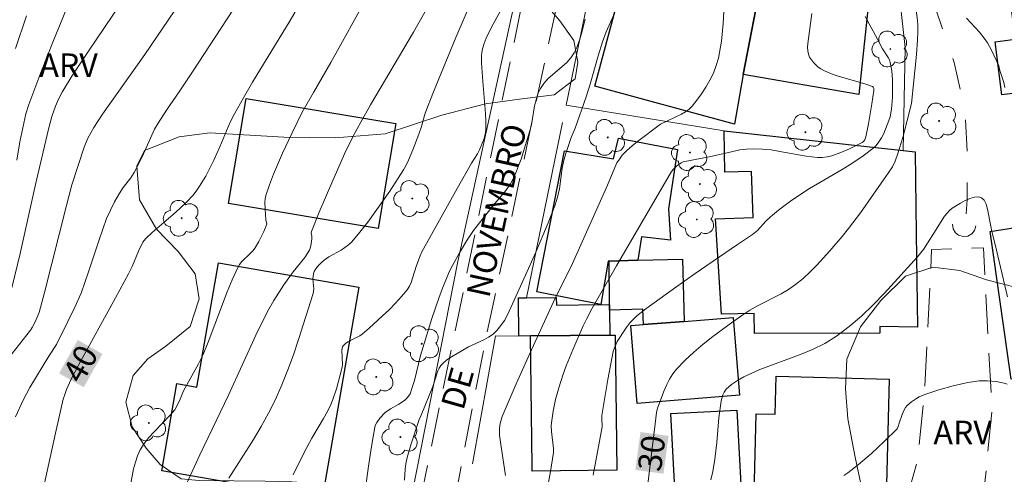
# Model space of a CAD drawing. Units: metres. Extents: x 275410 to 275925, y 1666014 to 1666580.
# Drawn here: x 275507 to 275570, y 1666495 to 1666524 of the extents above; entities that cross this region are included whole.
import ezdxf

# ---------------------------------------------------------------- set-up
doc = ezdxf.new("R2010")
doc.units = ezdxf.units.M
doc.header["$MEASUREMENT"] = 0
doc.linetypes.add('HIDDEN', pattern=[0.375, 0.25, -0.125])
doc.linetypes.add('Intermitente', pattern=[48, 15, -2, 2, -2, 2, -2, 2, -2, 2, -2, 15])
for name, color, linetype, lineweight, true_color in [('Arvores_Isoladas', 7, 'Continuous', 18, 0x00ff33), ('Curvas_Intermediarias', 7, 'Continuous', 9, 0x783c14), ('Curvas_Mestras', 7, 'Continuous', 20, 0x783c14), ('Topon_Curvas_Mestras', 7, 'Continuous', 9, 0x783c14), ('Topon_Vegetacao', 7, 'Continuous', 9, 0x00ff33), ('Vegetacao', 7, 'Orla8', 9, 0x00ff33)]:
    doc.layers.add(name, color=color, linetype=linetype, lineweight=lineweight, true_color=true_color)
for name, color, linetype, lineweight in [('Bueiro', 8, 'Continuous', 18), ('Edificacoes', 7, 'Continuous', 30), ('Muro_Grade', 8, 'Continuous', 20), ('Nao_Pavimentada_S_Mfio', 10, 'HIDDEN', 15), ('Rio_Intermitente', 5, 'Intermitente', 9), ('Topon_Curvas_Mestras_Masc', 255, 'Continuous', 9), ('Topon_de_Vias', 7, 'Continuous', 9)]:
    doc.layers.add(name, color=color, linetype=linetype, lineweight=lineweight)
doc.styles.add('Arial', font='arial.ttf', dxfattribs={"height": 1.5})
doc.styles.get("Standard").update_dxf_attribs({"font": 'arial.ttf'})
doc.linetypes.add('Orla8', pattern='A,6,-0.5,["V",Standard,S=1,R=0,X=-0.5,Y=-1],-0.5,6,-0.5,["V",Standard,S=1,R=0,X=-0.5,Y=-1],-0.5', length=14)

# ---------------------------------------------------------------- blocks, each defined once
blk = doc.blocks.new('Arvore')
at = {"layer": 'Arvores_Isoladas'}
blk.add_lwpolyline([(-0.718, 0.493, 0.872324), (-0.722, -0.551, 0.862983), (0.284, -0.827, 0.900105), (0.89, 0.029, 0.863155), (0.262, 0.861, 0.882486)], format="xyb", close=True, dxfattribs=at)
blk.add_circle((0, 0), 0.0286, dxfattribs=at)

msp = doc.modelspace()

# ---------------------------------------------------------------- linework, layer by layer
at = {"layer": 'Bueiro', "flags": 128}
msp.add_lwpolyline([(275567.784, 1666510.625), (275567.698, 1666510.325), (275567.517, 1666510.111), (275567.264, 1666509.966), (275566.979, 1666509.934), (275566.664, 1666510.036), (275566.472, 1666510.187), (275566.333, 1666510.425), (275566.288, 1666510.74)], dxfattribs=at)
at = {"layer": 'Curvas_Intermediarias', "flags": 128}
for points, elevation in [([(275514.798, 1666527.012), (275511.237, 1666521.75), (275510.186, 1666520.169), (275509.556, 1666519.148), (275509.336, 1666518.698), (275509.146, 1666518.238), (275508.906, 1666517.598), (275508.696, 1666516.778), (275507.876, 1666513.266), (275506.885, 1666508.864), (275506.365, 1666506.674)], 43), ([(275506.595, 1666498.45), (275507.085, 1666499.511), (275507.515, 1666500.321), (275508.716, 1666502.322), (275509.196, 1666503.072), (275509.936, 1666504.533), (275510.367, 1666505.433), (275510.767, 1666506.343), (275511.017, 1666507.014), (275511.247, 1666507.684), (275511.917, 1666509.735), (275512.397, 1666511.085), (275512.637, 1666511.616), (275512.898, 1666512.146), (275513.188, 1666512.656), (275513.448, 1666513.066), (275513.938, 1666513.686), (275514.158, 1666514.016), (275514.668, 1666515.027), (275515.449, 1666516.778), (275515.679, 1666517.168), (275516.219, 1666517.988), (275517.069, 1666519.219), (275517.87, 1666520.439), (275521.931, 1666526.651)], 41), ([(275537.807, 1666494.709), (275537.507, 1666496.7), (275537.437, 1666497.29), (275537.427, 1666497.58), (275537.437, 1666497.73), (275537.477, 1666498.04), (275537.607, 1666498.48), (275538.488, 1666500.561), (275539.358, 1666502.492), (275540.869, 1666505.783), (275542.069, 1666508.234), (275544.3, 1666513.216), (275544.78, 1666514.347), (275544.91, 1666514.627), (275545.07, 1666514.877), (275545.25, 1666515.117), (275545.55, 1666515.427), (275545.871, 1666515.727), (275546.221, 1666516.007), (275547.691, 1666517.098), (275549.022, 1666517.738), (275549.272, 1666517.888), (275549.502, 1666518.058), (275549.702, 1666518.258), (275550.002, 1666518.638), (275550.302, 1666519.038), (275550.582, 1666519.459), (275550.833, 1666519.909), (275551.053, 1666520.359), (275551.233, 1666520.829), (275551.373, 1666521.299), (275551.563, 1666522.39), (275551.683, 1666523.52), (275551.873, 1666526.932)], 33), ([(275536.117, 1666526.051), (275534.656, 1666522.62), (275533.226, 1666519.168), (275532.685, 1666517.798), (275532.435, 1666516.898), (275532.285, 1666516.457), (275531.915, 1666515.457), (275531.635, 1666514.807), (275531.485, 1666514.497), (275531.305, 1666514.197), (275530.434, 1666512.836), (275529.984, 1666512.166), (275529.034, 1666510.855), (275528.534, 1666510.225), (275528.014, 1666509.615), (275527.813, 1666509.415), (275527.583, 1666509.235), (275527.333, 1666509.075), (275526.553, 1666508.644), (275526.253, 1666508.444), (275526.083, 1666508.284), (275525.833, 1666508.024), (275525.693, 1666507.824), (275525.623, 1666507.714), (275525.573, 1666507.564), (275525.553, 1666507.404), (275525.543, 1666507.254), (275525.593, 1666506.614), (275525.583, 1666506.463), (275525.553, 1666506.313), (275524.632, 1666503.382), (275524.302, 1666502.412), (275523.942, 1666501.451), (275523.562, 1666500.501), (275523.152, 1666499.561), (275522.721, 1666498.7), (275522.251, 1666497.85), (275521.751, 1666497.02), (275520.19, 1666494.559)], 37), ([(275529.034, 1666525.301), (275526.673, 1666521.019), (275525.573, 1666519.128), (275524.862, 1666517.858), (275524.212, 1666516.557), (275523.602, 1666515.247), (275523.032, 1666513.906), (275522.781, 1666513.236), (275522.551, 1666512.556), (275522.501, 1666512.346), (275522.481, 1666512.126), (275522.491, 1666511.686), (275522.531, 1666511.015), (275522.601, 1666510.735), (275522.421, 1666510.255), (275522.101, 1666509.625), (275521.861, 1666509.225), (275521.711, 1666509.034), (275521.541, 1666508.854), (275521.021, 1666508.344), (275520.871, 1666508.164), (275520.751, 1666507.964), (275520.401, 1666507.194), (275520.07, 1666506.413), (275518.86, 1666503.222), (275518.54, 1666502.432), (275518.25, 1666501.842), (275517.299, 1666500.111), (275517.089, 1666499.591), (275516.839, 1666499.061), (275516.739, 1666498.9), (275516.419, 1666498.54), (275515.399, 1666497.49), (275515.078, 1666497.13), (275514.788, 1666496.76), (275514.538, 1666496.359), (275514.368, 1666495.969), (275514.228, 1666495.559), (275514.118, 1666495.139), (275513.738, 1666493.068)], 39), ([(275532.955, 1666524.721), (275531.945, 1666522.96), (275529.204, 1666518.338), (275528.584, 1666517.238), (275528.134, 1666516.387), (275527.563, 1666515.207), (275526.743, 1666513.366), (275525.943, 1666511.505), (275525.443, 1666510.265), (275525.432, 1666510.165), (275525.473, 1666509.965), (275525.463, 1666509.805), (275525.402, 1666509.355), (275525.332, 1666509.064), (275525.032, 1666508.614), (275524.272, 1666507.684), (275523.692, 1666506.874), (275523.042, 1666505.863), (275522.651, 1666505.173), (275521.911, 1666503.662), (275520.17, 1666499.841), (275518.33, 1666496.039), (275516.169, 1666491.317)], 38), ([(275524.292, 1666494.769), (275525.002, 1666496.229), (275525.473, 1666497.09), (275526.223, 1666498.36), (275526.463, 1666498.79), (275526.673, 1666499.241), (275526.803, 1666499.561), (275527.043, 1666500.241), (275527.403, 1666501.612), (275527.423, 1666501.782), (275527.393, 1666502.702), (275527.423, 1666502.912), (275527.483, 1666503.002), (275527.613, 1666503.122), (275527.773, 1666503.232), (275528.524, 1666503.612), (275528.684, 1666503.732), (275529.114, 1666504.103), (275529.974, 1666504.883), (275530.394, 1666505.283), (275530.795, 1666505.693), (275531.175, 1666506.113), (275531.535, 1666506.554), (275531.685, 1666506.774), (275531.805, 1666507.024), (275531.895, 1666507.284), (275532.145, 1666508.104), (275532.365, 1666508.714), (275532.485, 1666508.974), (275534.736, 1666513.006), (275535.647, 1666514.617), (275536.027, 1666515.217), (275536.157, 1666515.467), (275536.447, 1666516.197), (275536.537, 1666516.577), (275536.557, 1666516.768), (275536.557, 1666517.278), (275536.537, 1666517.778), (275536.357, 1666519.829), (275536.287, 1666521.009), (275536.277, 1666521.459), (275536.297, 1666521.669), (275536.347, 1666521.89), (275536.457, 1666522.23), (275536.587, 1666522.57), (275536.907, 1666523.24), (275537.627, 1666524.551)], 36), ([(275504.964, 1666500.711), (275507.545, 1666503.982), (275507.665, 1666504.153), (275507.836, 1666504.503), (275507.976, 1666504.803), (275508.096, 1666505.113), (275508.436, 1666506.383), (275509.836, 1666511.926), (275510.176, 1666513.246), (275510.967, 1666515.637), (275511.207, 1666516.207), (275511.577, 1666516.878), (275512.137, 1666517.728), (275514.828, 1666521.539), (275516.719, 1666524.331)], 42), ([(275509.846, 1666524.441), (275509.006, 1666522.43), (275508.196, 1666520.399), (275507.816, 1666519.379), (275507.435, 1666518.358), (275507.255, 1666517.758), (275506.875, 1666515.967), (275506.675, 1666514.797)], 44), ([(275531.375, 1666494.429), (275531.415, 1666495.119), (275531.465, 1666495.459), (275531.545, 1666495.869), (275531.775, 1666496.68), (275532.305, 1666498.29), (275532.445, 1666498.57), (275533.186, 1666500.381), (275533.496, 1666501.381), (275533.576, 1666501.562), (275533.686, 1666501.732), (275533.856, 1666501.902), (275534.046, 1666502.062), (275534.256, 1666502.212), (275535.456, 1666502.912), (275536.427, 1666503.372), (275536.737, 1666503.542), (275537.017, 1666503.732), (275537.267, 1666503.962), (275537.517, 1666504.273), (275537.737, 1666504.603), (275537.937, 1666504.963), (275539.188, 1666507.714), (275539.738, 1666508.944), (275540.528, 1666510.815), (275540.949, 1666511.896), (275541.119, 1666512.446), (275541.249, 1666512.986), (275541.419, 1666514.297), (275541.529, 1666514.797), (275541.669, 1666515.287), (275541.989, 1666516.247), (275542.249, 1666516.838), (275542.959, 1666518.848), (275543.21, 1666519.639), (275543.71, 1666521.449), (275543.98, 1666522.34), (275544.22, 1666522.98), (275544.69, 1666524.03)], 34), ([(275540.478, 1666493.959), (275540.659, 1666494.849), (275540.859, 1666496.179), (275540.869, 1666496.44), (275540.739, 1666497.53), (275540.729, 1666497.89), (275540.739, 1666498.07), (275540.849, 1666498.82), (275540.999, 1666499.561), (275541.199, 1666500.301), (275541.489, 1666501.181), (275541.679, 1666501.702), (275542.099, 1666502.722), (275542.759, 1666504.243), (275542.969, 1666504.683), (275543.31, 1666505.333), (275544.88, 1666508.084), (275548.392, 1666514.076), (275548.512, 1666514.237), (275548.702, 1666514.427), (275548.992, 1666514.647), (275549.122, 1666514.707), (275550.993, 1666515.057), (275552.303, 1666515.367), (275552.733, 1666515.457), (275553.173, 1666515.517), (275553.614, 1666515.537), (275554.174, 1666515.517), (275554.734, 1666515.457), (275555.294, 1666515.367), (275556.975, 1666515.067), (275557.685, 1666514.987), (275557.995, 1666514.987), (275558.305, 1666515.017), (275558.606, 1666515.087), (275559.176, 1666515.287), (275559.736, 1666515.527), (275560.276, 1666515.797), (275560.536, 1666515.937), (275560.626, 1666516.007), (275560.696, 1666516.107), (275560.756, 1666516.287), (275560.927, 1666517.128), (275561.147, 1666518.398), (275561.267, 1666519.239), (275561.267, 1666519.369), (275561.237, 1666519.449), (275561.187, 1666519.509), (275560.756, 1666519.659), (275558.946, 1666520.179), (275558.506, 1666520.329), (275558.085, 1666520.519), (275557.905, 1666520.619), (275557.735, 1666520.739), (275557.575, 1666520.889), (275557.425, 1666521.039), (275557.295, 1666521.209), (275557.185, 1666521.379), (275557.105, 1666521.559), (275557.065, 1666521.77), (275557.045, 1666522), (275557.065, 1666522.23), (275557.325, 1666524.16)], 32), ([(275560.726, 1666523.97), (275560.977, 1666523.49), (275561.507, 1666522.52), (275561.837, 1666521.89), (275562.197, 1666521.339), (275562.267, 1666521.189), (275562.317, 1666521.039), (275562.417, 1666520.499), (275562.457, 1666519.929), (275562.457, 1666518.828), (275562.407, 1666518.058), (275562.317, 1666517.568), (275562.237, 1666517.328), (275562.027, 1666516.778), (275561.907, 1666516.497), (275561.757, 1666516.227), (275561.597, 1666515.977), (275561.417, 1666515.747), (275561.207, 1666515.547), (275560.586, 1666515.077), (275559.936, 1666514.637), (275559.256, 1666514.217), (275557.185, 1666512.996), (275556.505, 1666512.566), (275555.975, 1666512.206), (275555.194, 1666511.616), (275554.684, 1666511.205), (275554.394, 1666510.925), (275553.854, 1666510.325), (275553.554, 1666510.075), (275552.583, 1666509.445), (275549.902, 1666507.594), (275548.572, 1666506.654), (275546.741, 1666505.333), (275546.181, 1666504.883), (275545.761, 1666504.473), (275545.49, 1666504.123), (275544.92, 1666503.252), (275544.75, 1666502.862), (275544.67, 1666502.612), (275544.33, 1666500.831), (275543.95, 1666498.55), (275543.94, 1666498.34), (275543.97, 1666497.82), (275543.4, 1666494.739)], 31), ([(275569.8, 1666506.103), (275569.01, 1666509.435), (275568.8, 1666510.265), (275568.72, 1666510.595), (275568.52, 1666511.686), (275568.429, 1666511.996), (275568.309, 1666512.256), (275568.139, 1666512.416), (275567.939, 1666512.466), (275567.689, 1666512.446), (275567.399, 1666512.366), (275567.219, 1666512.286), (275567.099, 1666512.236), (275566.799, 1666512.076), (275566.269, 1666511.746), (275566.099, 1666511.606), (275565.938, 1666511.435), (275565.788, 1666511.235), (275565.088, 1666510.165), (275564.438, 1666509.125), (275564.258, 1666508.874), (275564.068, 1666508.644), (275561.957, 1666506.343), (275561.237, 1666505.593), (275560.486, 1666504.873), (275559.706, 1666504.203), (275558.896, 1666503.592), (275558.155, 1666503.132), (275557.365, 1666502.752), (275556.535, 1666502.412), (275554.014, 1666501.471), (275553.003, 1666501.011), (275552.593, 1666500.781), (275552.213, 1666500.511), (275551.873, 1666500.221), (275551.733, 1666500.031), (275551.633, 1666499.811), (275551.543, 1666499.451), (275551.403, 1666498.4), (275551.273, 1666496.82), (275551.153, 1666495.769), (275551.013, 1666494.979), (275550.883, 1666494.449)], 29), ([(275569.78, 1666500.541), (275569.58, 1666500.601), (275569.06, 1666500.701), (275568.52, 1666500.751), (275567.979, 1666500.751), (275567.259, 1666500.641), (275566.329, 1666500.441), (275565.418, 1666500.181), (275564.528, 1666499.881), (275564.168, 1666499.731), (275563.998, 1666499.631), (275563.678, 1666499.421), (275563.397, 1666499.171), (275563.297, 1666499.041), (275563.217, 1666498.9), (275563.087, 1666498.6), (275562.887, 1666498.05), (275562.817, 1666497.83), (275562.757, 1666497.69), (275561.937, 1666496.88), (275561.127, 1666496.129), (275560.296, 1666495.419), (275559.626, 1666494.889), (275559.366, 1666494.729)], 28)]:
    msp.add_lwpolyline(points, dxfattribs=dict(at, elevation=elevation))
at = {"layer": 'Curvas_Mestras', "flags": 128}
for points, elevation in [([(275525.182, 1666525.601), (275524.092, 1666523.71), (275521.701, 1666519.769), (275521.121, 1666518.778), (275520.551, 1666517.768), (275520.34, 1666517.358), (275520.15, 1666516.938), (275519.62, 1666515.647), (275519.23, 1666514.807), (275518.71, 1666513.796), (275518.32, 1666513.146), (275518.11, 1666512.836), (275517.88, 1666512.546), (275517.479, 1666512.126), (275517.069, 1666511.726), (275516.629, 1666511.345), (275515.298, 1666510.205), (275514.878, 1666509.805), (275514.708, 1666509.585), (275514.428, 1666509.014), (275514.028, 1666508.044), (275513.798, 1666507.574), (275512.968, 1666506.033), (275510.607, 1666501.752), (275510.136, 1666500.861), (275509.836, 1666500.191), (275509.726, 1666499.881), (275509.636, 1666499.581), (275509.186, 1666497.61), (275508.106, 1666492.678)], 40), ([(275506.595, 1666521.92), (275507.285, 1666524)], 45), ([(275546.861, 1666493.989), (275547.351, 1666498.01), (275547.431, 1666498.74), (275547.501, 1666499.011), (275547.921, 1666500.141), (275548.081, 1666500.511), (275548.262, 1666500.861), (275548.462, 1666501.191), (275548.702, 1666501.492), (275549.242, 1666502.042), (275549.802, 1666502.572), (275550.402, 1666503.082), (275551.023, 1666503.572), (275552.283, 1666504.503), (275552.923, 1666504.953), (275553.384, 1666505.253), (275553.874, 1666505.523), (275555.374, 1666506.293), (275555.845, 1666506.574), (275556.295, 1666506.894), (275556.765, 1666507.274), (275557.215, 1666507.694), (275557.645, 1666508.124), (275558.476, 1666509.024), (275559.266, 1666509.955), (275559.666, 1666510.445), (275560.426, 1666511.455), (275562.237, 1666514.036), (275562.457, 1666514.377), (275562.627, 1666514.737), (275562.797, 1666515.237), (275563.117, 1666516.257), (275563.678, 1666518.408), (275563.988, 1666521.529), (275564.068, 1666522.47), (275564.088, 1666522.99), (275564.088, 1666523.41), (275564.068, 1666523.7), (275563.978, 1666524.371)], 30), ([(275542.879, 1666523.78), (275542.699, 1666523.02), (275542.549, 1666522.52), (275542.349, 1666521.98), (275542.189, 1666521.639), (275541.979, 1666521.329), (275541.719, 1666521.039), (275540.508, 1666519.979), (275540.248, 1666519.699), (275540.038, 1666519.379), (275539.868, 1666519.038), (275539.758, 1666518.658), (275539.668, 1666518.268), (275539.458, 1666517.068), (275539.358, 1666516.678), (275539.088, 1666515.777), (275538.808, 1666514.877), (275538.648, 1666514.437), (275538.478, 1666514.006), (275538.278, 1666513.586), (275538.128, 1666513.306), (275537.757, 1666512.796), (275537.137, 1666512.056), (275536.157, 1666510.825), (275535.777, 1666510.325), (275535.356, 1666509.685), (275534.876, 1666508.904), (275534.436, 1666508.104), (275534.226, 1666507.694), (275534.046, 1666507.274), (275533.786, 1666506.644), (275533.556, 1666506.013), (275533.126, 1666504.723), (275532.405, 1666502.372), (275532.005, 1666500.781), (275531.895, 1666500.391), (275531.735, 1666499.921), (275531.565, 1666499.691), (275531.365, 1666499.491), (275531.015, 1666499.271), (275530.474, 1666498.971), (275530.144, 1666498.73), (275529.794, 1666498.37), (275529.604, 1666498.09), (275529.534, 1666497.94), (275529.494, 1666497.79), (275529.274, 1666496.56), (275529.074, 1666495.319), (275528.904, 1666494.069)], 35), ([(275567.189, 1666523.85), (275567.999, 1666522.97), (275568.369, 1666522.5), (275568.51, 1666522.28), (275568.77, 1666521.81), (275569.24, 1666520.809), (275569.3, 1666520.519), (275569.56, 1666519.749), (275569.63, 1666519.439)], 30)]:
    msp.add_lwpolyline(points, dxfattribs=dict(at, elevation=elevation))
at = {"layer": 'Edificacoes', "flags": 128}
for points in [[(275576.724, 1666531.367), (275578.647, 1666526.742), (275573.99, 1666524.806), (275575.37, 1666521.488), (275574.522, 1666521.139), (275572.468, 1666520.282), (275572.581, 1666519.359), (275569.421, 1666518.965), (275568.999, 1666522.354), (275570.279, 1666522.514), (275569.765, 1666526.819), (275567.57, 1666526.619), (275567.414, 1666528.592), (275570.021, 1666528.817), (275576.724, 1666531.367)], [(275559.527, 1666526.827), (275561.137, 1666526.621), (275560.316, 1666518.998), (275552.954, 1666520.271), (275553.764, 1666524.421), (275554.324, 1666527.482), (275559.527, 1666526.827)], [(275548.167, 1666525.903), (275553.764, 1666524.421), (275552.954, 1666520.271), (275552.407, 1666517.102), (275543.491, 1666519.519), (275545.423, 1666526.647), (275548.167, 1666525.903)], [(275530.819, 1666517.143), (275529.699, 1666510.452), (275520.163, 1666512.049), (275521.283, 1666518.74), (275530.819, 1666517.143)], [(275563.902, 1666515.332), (275563.971, 1666510.114), (275564.05, 1666504.165), (275561.648, 1666504.212), (275561.649, 1666503.78), (275553.675, 1666503.762), (275553.662, 1666505.035), (275551.568, 1666504.99), (275551.185, 1666511.064), (275553.587, 1666511.152), (275553.488, 1666514.076), (275551.794, 1666514.042), (275551.743, 1666516.678), (275563.147, 1666515.427), (275563.902, 1666515.332)], [(275546.249, 1666508.432), (275544.408, 1666508.381), (275544.348, 1666508.38), (275543.888, 1666505.606), (275539.801, 1666506.414), (275541.577, 1666515.404), (275544.686, 1666514.882), (275545.002, 1666516.2), (275548.766, 1666515.491), (275548.195, 1666511.706), (275548.332, 1666509.708), (275546.469, 1666509.915), (275546.249, 1666508.432)], [(275577.429, 1666511.645), (275577.746, 1666510.857), (275581.153, 1666512.23), (275583.726, 1666512.636), (275585.116, 1666507.594), (275582.227, 1666506.786), (275582.848, 1666504.554), (275585.947, 1666505.415), (275586.877, 1666502.052), (275582.215, 1666500.757), (275582.348, 1666500.168), (275573.39, 1666498.714), (275573.301, 1666499.321), (275573.024, 1666501.258), (275570.44, 1666500.921), (275570.026, 1666500.863), (275568.681, 1666510.272), (275577.429, 1666511.645)], [(275528.47, 1666506.722), (275526.137, 1666493.251), (275515.918, 1666495.021), (275516.88, 1666500.574), (275518.151, 1666500.354), (275519.522, 1666508.272), (275528.47, 1666506.722)], [(275549.195, 1666504.539), (275546.592, 1666504.329), (275546.566, 1666505.307), (275544.442, 1666505.245), (275544.438, 1666505.598), (275544.408, 1666508.381), (275546.249, 1666508.432), (275549.092, 1666508.504), (275549.195, 1666504.539)], [(275544.438, 1666505.598), (275544.442, 1666505.245), (275544.459, 1666503.662), (275539.403, 1666503.607), (275538.658, 1666503.602), (275538.631, 1666506.029), (275539.158, 1666506.034), (275541.046, 1666506.055), (275541.051, 1666505.561), (275543.888, 1666505.606), (275544.438, 1666505.598)], [(275546.592, 1666504.329), (275549.195, 1666504.539), (275552.313, 1666504.791), (275552.714, 1666499.835), (275546.199, 1666499.309), (275545.799, 1666504.265), (275546.592, 1666504.329)], [(275539.403, 1666503.607), (275544.459, 1666503.662), (275544.802, 1666503.666), (275544.907, 1666495.065), (275539.508, 1666494.999), (275539.508, 1666495.319), (275539.403, 1666503.607)], [(275560.748, 1666490.807), (275553.592, 1666490.992), (275553.79, 1666498.649), (275554.991, 1666498.618), (275555.054, 1666501.037), (275562.252, 1666500.851), (275561.992, 1666490.775), (275560.748, 1666490.807)], [(275552.978, 1666491.008), (275553.126, 1666488.256), (275547.379, 1666487.948), (275547.067, 1666493.786), (275548.594, 1666493.868), (275548.337, 1666498.66), (275552.557, 1666498.886), (275552.978, 1666491.008)]]:
    msp.add_lwpolyline(points, close=True, dxfattribs=at)
at = {"layer": 'Muro_Grade', "flags": 128}
for points in [[(275544.006, 1666529.63), (275541.679, 1666518.318), (275551.743, 1666516.678), (275563.147, 1666515.427), (275563.277, 1666521.99), (275562.791, 1666526.416)], [(275539.018, 1666527.762), (275534.776, 1666508.344), (275531.655, 1666492.488), (275530.739, 1666488.553), (275530.545, 1666487.716), (275527.113, 1666473.651), (275525.192, 1666466.158), (275523.692, 1666462.636), (275521.691, 1666459.495), (275519.3, 1666457.074), (275509.706, 1666451.492), (275497.051, 1666444.499)], [(275541.449, 1666517.198), (275539.158, 1666506.034)], [(275538.658, 1666503.602), (275537.177, 1666503.622), (275535.717, 1666495.469)]]:
    msp.add_lwpolyline(points, dxfattribs=at)
at = {"layer": 'Nao_Pavimentada_S_Mfio', "ltscale": 10, "flags": 128}
for points in [[(275528.494, 1666463.466), (275528.504, 1666464.237), (275530.545, 1666475.311), (275533.506, 1666487.646), (275536.497, 1666503.162), (275541.139, 1666524.961), (275543.84, 1666537.606), (275546.151, 1666550.711), (275546.501, 1666554.172), (275546.515, 1666555.148), (275543.909, 1666555.625), (275543.98, 1666554.232), (275543.75, 1666550.631), (275541.609, 1666537.996), (275538.998, 1666525.441), (275534.556, 1666503.692), (275531.385, 1666488.356), (275528.324, 1666476.272), (275525.523, 1666464.667), (275524.742, 1666462.456), (275523.052, 1666459.095)], [(275551.113, 1666474.811), (275553.454, 1666476.352), (275555.334, 1666478.182), (275558.025, 1666481.254), (275562.127, 1666488.877), (275564.048, 1666495.649), (275564.488, 1666499.831), (275564.958, 1666509.115), (275568.269, 1666509.225), (275568.8, 1666498.85), (275568.349, 1666494.269), (275567.719, 1666487.926), (275566.909, 1666477.572)]]:
    msp.add_lwpolyline(points, dxfattribs=at)
at = {"layer": 'Rio_Intermitente', "flags": 128}
msp.add_lwpolyline([(275554.951, 1666573.699), (275555.104, 1666573.22), (275555.304, 1666570.219), (275555.975, 1666568.408), (275556.525, 1666566.877), (275556.875, 1666565.317), (275557.165, 1666563.696), (275557.615, 1666562.296), (275558.736, 1666559.845), (275559.056, 1666557.714), (275559.096, 1666556.093), (275559.066, 1666554.753), (275558.976, 1666553.162), (275559.196, 1666550.841), (275559.816, 1666547.91), (275560.586, 1666545.299), (275561.287, 1666542.398), (275561.897, 1666539.507), (275562.737, 1666536.996), (275563.317, 1666533.614), (275563.738, 1666531.864), (275563.798, 1666530.333), (275564.378, 1666528.392), (275564.858, 1666526.321), (275565.218, 1666524.421), (275566.399, 1666521.039), (275567.079, 1666518.018), (275567.239, 1666514.927), (275567.219, 1666512.286), (275567.129, 1666510.855), (275566.979, 1666509.934)], dxfattribs=at)
at = {"layer": 'Topon_Curvas_Mestras_Masc'}
for points in [[(275510.942, 1666500.341, 40), (275512.133, 1666502.465, 40), (275509.367, 1666501.224, 40), (275510.557, 1666503.348, 40)], [(275547.873, 1666494.833, 30), (275548.198, 1666497.246, 30), (275546.083, 1666495.073, 30), (275546.408, 1666497.486, 30)]]:
    msp.add_solid(points, dxfattribs=at)
at = {"layer": 'Vegetacao', "flags": 128}
msp.add_lwpolyline([(275561.618, 1666573.714), (275562.155, 1666571.137), (275562.18, 1666567.391), (275562.861, 1666563.749), (275563.757, 1666561.064), (275565.108, 1666557.759), (275565.837, 1666554.485), (275566.8, 1666551.733), (275568.334, 1666549.553), (275569.579, 1666548.498), (275570.809, 1666546.871), (275571.198, 1666545.361), (275570.681, 1666543.932), (275569.422, 1666543.376), (275566.87, 1666543.37), (275564.584, 1666543.868), (275563.323, 1666544.958), (275562.277, 1666546.584), (275561.147, 1666549.05), (275560.336, 1666551.181), (275559.625, 1666553.346), (275558.765, 1666555.276), (275557.585, 1666557.658), (275556.22, 1666559.115), (275554.674, 1666559.666), (275552.878, 1666559.578), (275551.787, 1666559.055), (275550.715, 1666557.928), (275549.375, 1666555.893), (275548.674, 1666554.161), (275547.572, 1666551.539), (275545.218, 1666545.253), (275543.646, 1666542.041), (275541.457, 1666537.166), (275540.687, 1666536.408), (275539.008, 1666535.951), (275536.974, 1666536.434), (275535.964, 1666537.691), (275535.255, 1666539.469), (275534.394, 1666541.113), (275533.436, 1666541.967), (275532.091, 1666542.048), (275530.951, 1666541.609), (275530.667, 1666541.105), (275531.022, 1666539.763), (275532.286, 1666537.901), (275534.039, 1666534.782), (275536.149, 1666530.185), (275537.194, 1666528.709), (275538.289, 1666527.318), (275539.703, 1666525.541), (275541.269, 1666523.68), (275542.162, 1666522.439), (275542.418, 1666521.046), (275542.252, 1666519.988), (275540.91, 1666518.96), (275538.694, 1666518.686), (275536.528, 1666518.396), (275533.759, 1666517.684), (275530.134, 1666516.483), (275526.96, 1666516.224), (275523.685, 1666516.267), (275518.982, 1666516.542), (275517.019, 1666516.303), (275514.821, 1666515.425), (275514.318, 1666514.417), (275514.492, 1666512.284), (275515.57, 1666510.405), (275516.951, 1666508.98), (275518.046, 1666507.573), (275518.284, 1666505.977), (275517.717, 1666504.213), (275516.175, 1666502.967), (275515.018, 1666502.141), (275514.08, 1666501.081), (275513.613, 1666499.384), (275514.02, 1666497.823), (275514.913, 1666496.464), (275515.806, 1666495.425), (275517.145, 1666494.503), (275518.303, 1666494.404), (275520.504, 1666494.376), (275522.502, 1666494.363), (275524.198, 1666494.317), (275526.701, 1666494.138), (275527.827, 1666494.107), (275529.945, 1666493.003), (275531.391, 1666492.032), (275532.301, 1666490.908), (275532.977, 1666488.978), (275533.235, 1666486.09), (275533.275, 1666483.639), (275532.949, 1666479.289), (275532.204, 1666474.635), (275531.154, 1666470.467), (275530.053, 1666467.61), (275528.766, 1666464.618), (275527.933, 1666461.744), (275526.277, 1666458.515), (275524.785, 1666457.522), (275523.308, 1666457.283), (275522.217, 1666456.979), (275521.026, 1666456.204), (275519.753, 1666454.807), (275519, 1666453.563), (275517.91, 1666452.636), (275516.5, 1666452.498), (275514.468, 1666452.477), (275512.219, 1666452.136), (275510.474, 1666451.142), (275508.713, 1666449.811), (275505.326, 1666447.418), (275502.56, 1666445.564), (275500.194, 1666444.569), (275498.162, 1666444.497), (275497.12, 1666445.099), (275496.428, 1666446.19), (275496.425, 1666448.374), (275496.556, 1666449.785), (275496.435, 1666451.163), (275495.93, 1666452.035), (275494.871, 1666452.519), (275493.661, 1666452.802), (275492.719, 1666453.573), (275492.078, 1666454.78), (275492.092, 1666455.955), (275492.392, 1666456.964), (275493.432, 1666457.604), (275494.304, 1666458.362), (275495.057, 1666459.422), (275495.709, 1666460.565), (275496.518, 1666462.401), (275497.122, 1666463.141), (275498.798, 1666464.371), (275500.526, 1666465.13), (275502.373, 1666465.386), (275504.235, 1666465.978), (275505.712, 1666466.604), (275506.517, 1666467.26), (275507.22, 1666468.487), (275507.787, 1666470.017), (275507.884, 1666471.714), (275507.796, 1666473.577), (275507.307, 1666474.534), (275506.516, 1666475.036), (275505.374, 1666475.167), (275503.879, 1666475.164), (275502.753, 1666475.85), (275502.114, 1666476.318), (275501.842, 1666477.846), (275501.822, 1666479.039), (275501.55, 1666480.147), (275500.523, 1666481.522), (275498.556, 1666482.575), (275496.926, 1666482.907), (275495.045, 1666482.903), (275493.216, 1666482.311), (275490.835, 1666480.576), (275489.361, 1666479.045), (275487.684, 1666477.697), (275485.62, 1666476.887), (275483.941, 1666476.816), (275480.891, 1666478.265), (275480.195, 1666479.133), (275478.934, 1666481.324), (275478.934, 1666483.184), (275479.395, 1666486.625), (275479.786, 1666487.403), (275480.587, 1666489.387), (275480.719, 1666490.73), (275480.599, 1666491.621), (275480.245, 1666492.292), (275479.305, 1666492.407), (275478.229, 1666492.354), (275475.328, 1666490.769), (275474.323, 1666489.675), (275473.199, 1666488.9), (275471.638, 1666488.711), (275469.823, 1666489.061), (275467.335, 1666490.062), (275464.665, 1666490.359), (275463.255, 1666489.818), (275462.771, 1666488.356), (275463.345, 1666487.031), (275463.582, 1666486.023), (275463.301, 1666484.142), (275461.444, 1666481.383), (275459.632, 1666480.439), (275457.383, 1666479.594), (275455.101, 1666478.732), (275454.515, 1666477.942), (275454.417, 1666477.001), (275455.316, 1666476.907), (275457.373, 1666476.555), (275459.256, 1666476.038), (275461.29, 1666475.203), (275462.922, 1666473.695), (275463.498, 1666471.11), (275463.152, 1666468.17), (275461.697, 1666465.731), (275460.287, 1666465.09), (275457.936, 1666465.219), (275455.886, 1666465.769), (275454.003, 1666466.79), (275452.538, 1666468.566), (275452.147, 1666470.681), (275452.177, 1666472.277), (275452.174, 1666473.469), (275451.769, 1666474.543), (275450.876, 1666475.599), (275449.027, 1666476.62), (275447.664, 1666477.456), (275446.124, 1666478.628), (275445.347, 1666480.104), (275444.824, 1666481.514), (275444.783, 1666484.621), (275444.947, 1666486.586), (275445.461, 1666489.325), (275445.944, 1666490.988), (275446.647, 1666492.283), (275447.636, 1666493.158), (275449.063, 1666493.279), (275450.406, 1666493.316), (275453.074, 1666494.179), (275455.054, 1666495.039), (275456.464, 1666495.764), (275457.402, 1666496.708), (275458.322, 1666498.069), (275459.41, 1666500.02), (275460.948, 1666502.727), (275462.456, 1666504.713), (275463.948, 1666506.009), (275466.195, 1666507.274), (275467.403, 1666508.015), (275468.83, 1666508.321), (275469.77, 1666508.289), (275470.292, 1666507.871), (275470.83, 1666507.083), (275471.252, 1666506.059), (275471.759, 1666505.204), (275472.432, 1666504.433), (275473.222, 1666504.148), (275474.633, 1666504.27), (275475.453, 1666505.212), (275476.003, 1666507.313), (275476.839, 1666508.993), (275478.363, 1666510.911), (275479.452, 1666512.191), (275480.372, 1666513.502), (275481.04, 1666515.049), (275480.919, 1666516.526), (275480.128, 1666517.684), (275478.917, 1666518.302), (275477.389, 1666518.316), (275474.553, 1666517.503), (275472.856, 1666517.382), (275471.387, 1666518.263), (275470.404, 1666519.459), (275469.247, 1666521.132), (275467.457, 1666522.979), (275465.886, 1666524.368), (275464.815, 1666526.325), (275463.744, 1666528.304), (275461.953, 1666531.174), (275460.926, 1666532.478), (275459.243, 1666535.544), (275456.779, 1666537.65), (275454.359, 1666539.124), (275452.81, 1666540.188), (275451.763, 1666541.23), (275450.76, 1666541.968), (275449.694, 1666541.792), (275448.194, 1666540.439), (275447.783, 1666539.371), (275448.177, 1666538.24), (275449.422, 1666536.806), (275450.512, 1666536.025), (275451.255, 1666535.112), (275451.541, 1666533.697), (275451.173, 1666532.63), (275450.108, 1666531.756), (275448.956, 1666530.97), (275447.395, 1666527.984), (275447.116, 1666526.285), (275445.75, 1666523.757), (275443.278, 1666521.83), (275441.409, 1666520.542), (275438.275, 1666519.686), (275435.38, 1666519.81), (275431.894, 1666520.977), (275429.213, 1666522.539), (275426.967, 1666524.101), (275425.844, 1666525.261)], dxfattribs=at)
msp.add_lwpolyline([(275562.811, 1666491.282), (275562.003, 1666491.639), (275561.036, 1666492.652), (275560.516, 1666493.884), (275560.093, 1666495.894), (275559.629, 1666498.331), (275559.476, 1666500.232), (275559.551, 1666502.123), (275560.433, 1666504.195), (275561.732, 1666505.859), (275563.292, 1666507.416), (275565.042, 1666507.987), (275566.754, 1666507.772), (275568.457, 1666507.179), (275570.449, 1666506.675), (275571.814, 1666505.962), (275572.622, 1666504.949), (275573.044, 1666503.427), (275572.66, 1666501.665), (275572.194, 1666500.37), (275572.295, 1666499.564), (275572.855, 1666499.117), (275574.179, 1666498.702), (275575.255, 1666498.316), (275575.923, 1666497.761), (275576.135, 1666496.228), (275576.13, 1666494.149), (275575.38, 1666491.111), (275574.905, 1666489.797), (275573.953, 1666488.301), (275573.09, 1666487.364), (275571.737, 1666486.983), (275570.074, 1666487.139), (275569.028, 1666488.012), (275568.03, 1666489.025), (275565.888, 1666490.364), (275564.592, 1666490.858)], close=True, dxfattribs=at)

# ---------------------------------------------------------------- block references
at = {"layer": 'Arvores_Isoladas'}
for p in [(275562.327, 1666521.89), (275565.433, 1666517.305), (275556.915, 1666516.587), (275544.32, 1666516.257), (275549.562, 1666515.297), (275550.188, 1666513.287), (275531.87, 1666512.365), (275517.179, 1666511.105), (275550.002, 1666511.025), (275532.475, 1666503.112), (275529.574, 1666501.001), (275515.088, 1666498.07), (275531.115, 1666497.17)]:
    msp.add_blockref('Arvore', p, dxfattribs=at)

# ---------------------------------------------------------------- texts
at = {"layer": 'Topon_Curvas_Mestras', "style": 'Arial'}
for s, rotation, p in [('40', 60.73575, (275510.82, 1666500.482, 40)), ('30', 82.3444, (275547.707, 1666494.919, 30))]:
    msp.add_text(s, height=1.5, rotation=rotation, dxfattribs=at).set_placement(p)
at = {"layer": 'Topon_de_Vias', "style": 'Arial'}
for s, rotation, p in [('NOVEMBRO', 77.59019, (275536.77, 1666505.972)), ('DE', 74.17592, (275535.116, 1666498.812))]:
    msp.add_text(s, height=1.5, rotation=rotation, dxfattribs=at).set_placement(p)
at = {"layer": 'Topon_Vegetacao', "style": 'Arial'}
for p in [(275508.116, 1666520.108), (275565.074, 1666496.713)]:
    msp.add_text('ARV', height=1.5, dxfattribs=at).set_placement(p)

doc.saveas('drawing.dxf')
